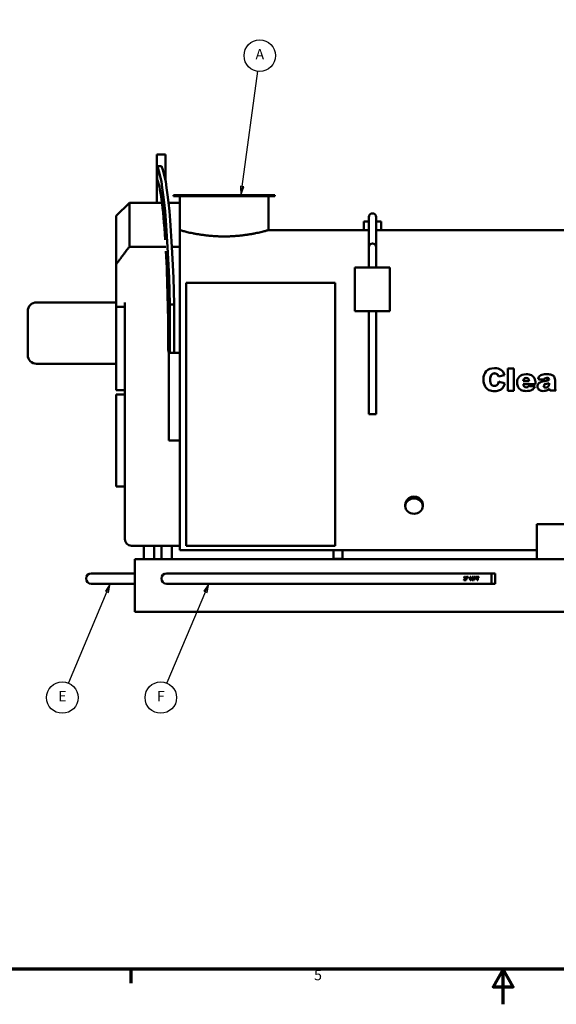
# Model space of a CAD drawing. Units: inches. Extents: x 2 to 679, y 12 to 428.
# Drawn here: x 230 to 352, y 12 to 237 of the extents above; entities that cross this region are included whole.
import ezdxf

# ---------------------------------------------------------------- set-up
doc = ezdxf.new("R2010")
doc.units = ezdxf.units.IN
doc.header["$LTSCALE"] = 20
doc.header["$MEASUREMENT"] = 0
doc.linetypes.add('DASHED', pattern=[0.2067, 0.1654, -0.0413])
for name, color, linetype, lineweight in [('Border (ANSI)', 7, 'Continuous', 70), ('Hidden Narrow (ANSI)', 7, 'DASHED', 25), ('Symbol (ANSI)', 7, 'Continuous', 25), ('Visible (ANSI)', 7, 'Continuous', 50)]:
    doc.layers.add(name, color=color, linetype=linetype, lineweight=lineweight)
doc.styles.add('Note Text (ANSI)', font='tahoma.ttf')

# ---------------------------------------------------------------- blocks, each defined once
blk = doc.blocks.new('Borders Default Border')
at = {"layer": 'Border (ANSI)'}
blk.add_line((12.75, 1), (12.75, 0.84), dxfattribs=at)
at = {"layer": 'Border (ANSI)', "flags": 128}
for points in [[(0.5, 1), (0.5, 21), (33.5, 21), (33.5, 1), (0.5, 1)], [(17, 0.6), (17, 1), (16.885, 0.8), (17.115, 0.8), (17, 1)]]:
    blk.add_lwpolyline(points, dxfattribs=at)
at = {"layer": 'Border (ANSI)', "insert": (14.84, 0.837), "char_height": 0.12, "attachment_point": 7, "style": 'Note Text (ANSI)'}
blk.add_mtext('5', dxfattribs=at)
blk = doc.blocks.new('Balloon7')
at = {"layer": 'Symbol (ANSI)'}
for p, q in [((14.019, 9.93), (14.197, 11.246)), ((14, 9.933), (14.006, 9.833)), ((14.039, 9.927), (14, 9.933)), ((14.019, 9.93), (14.006, 9.833)), ((14.006, 9.833), (14.039, 9.927))]:
    blk.add_line(p, q, dxfattribs=at)
at = {"layer": 'Symbol (ANSI)', "flags": 128}
blk.add_lwpolyline([(14, 9.933), (14.006, 9.833), (14.039, 9.927), (14, 9.933)], dxfattribs=at)
at = {"layer": 'Symbol (ANSI)'}
blk.add_circle((14.221, 11.424), 0.18, dxfattribs=at)
blk.add_solid([(14, 9.933), (14.006, 9.833), (14.039, 9.927), (14, 9.933)], dxfattribs=at)
at = {"layer": 'Symbol (ANSI)', "insert": (14.221, 11.424), "char_height": 0.12, "attachment_point": 5, "style": 'Note Text (ANSI)'}
blk.add_mtext('A', dxfattribs=at)
blk = doc.blocks.new('Balloon16')
at = {"layer": 'Symbol (ANSI)'}
for p, q in [((12.514, 5.398), (12.458, 5.315)), ((12.476, 5.308), (12.514, 5.398)), ((12.494, 5.3), (12.514, 5.398)), ((12.476, 5.308), (12.037, 4.266)), ((12.458, 5.315), (12.494, 5.3))]:
    blk.add_line(p, q, dxfattribs=at)
at = {"layer": 'Symbol (ANSI)', "flags": 128}
blk.add_lwpolyline([(12.494, 5.3), (12.514, 5.398), (12.458, 5.315), (12.494, 5.3)], dxfattribs=at)
at = {"layer": 'Symbol (ANSI)'}
blk.add_circle((11.967, 4.1), 0.18, dxfattribs=at)
blk.add_solid([(12.494, 5.3), (12.514, 5.398), (12.458, 5.315), (12.494, 5.3)], dxfattribs=at)
at = {"layer": 'Symbol (ANSI)', "insert": (11.967, 4.1), "char_height": 0.12, "attachment_point": 5, "style": 'Note Text (ANSI)'}
blk.add_mtext('E', dxfattribs=at)
blk = doc.blocks.new('Balloon17')
at = {"layer": 'Symbol (ANSI)'}
for p, q in [((13.641, 5.398), (13.584, 5.315)), ((13.602, 5.308), (13.641, 5.398)), ((13.62, 5.3), (13.641, 5.398)), ((13.602, 5.308), (13.161, 4.266)), ((13.584, 5.315), (13.62, 5.3))]:
    blk.add_line(p, q, dxfattribs=at)
at = {"layer": 'Symbol (ANSI)', "flags": 128}
blk.add_lwpolyline([(13.62, 5.3), (13.641, 5.398), (13.584, 5.315), (13.62, 5.3)], dxfattribs=at)
at = {"layer": 'Symbol (ANSI)'}
blk.add_circle((13.091, 4.1), 0.18, dxfattribs=at)
blk.add_solid([(13.62, 5.3), (13.641, 5.398), (13.584, 5.315), (13.62, 5.3)], dxfattribs=at)
at = {"layer": 'Symbol (ANSI)', "insert": (13.091, 4.1), "char_height": 0.12, "attachment_point": 5, "style": 'Note Text (ANSI)'}
blk.add_mtext('F', dxfattribs=at)

msp = doc.modelspace()

# ---------------------------------------------------------------- linework, layer by layer
at = {"layer": 'Hidden Narrow (ANSI)'}
for p, q in [((338.14, 110.28), (337.35, 110.28)), ((337.35, 108.02), (338.14, 108.02))]:
    msp.add_line(p, q, dxfattribs=at)
at = {"layer": 'Visible (ANSI)'}
for p, q in [((262.89, 205.9), (260.89, 205.9)), ((260.89, 194.9), (260.89, 205.9)), ((262.89, 199.93), (262.89, 205.9)), ((260.97, 203.22), (260.97, 200.22)), ((261.97, 203.22), (260.97, 203.22)), ((282.05, 196.65), (264.71, 196.65)), ((264.71, 196.4), (264.71, 196.65)), ((282.05, 196.4), (264.71, 196.4)), ((266.14, 188.65), (266.14, 196.4)), ((287.83, 196.65), (282.05, 196.65)), ((287.83, 196.4), (282.05, 196.4)), ((286.39, 188.65), (286.39, 196.4)), ((287.83, 196.4), (287.83, 196.65)), ((251.64, 191.9), (254.64, 194.9)), ((254.64, 194.9), (254.64, 184.88)), ((260.89, 194.9), (254.64, 194.9)), ((260.89, 194.9), (262.08, 194.9)), ((266.14, 194.9), (263.58, 194.9)), ((266.14, 194.9), (266.14, 184.88)), ((251.64, 180.85), (251.64, 191.9)), ((309.31, 191.65), (309.31, 184.78)), ((310.97, 191.65), (310.97, 184.78)), ((309.31, 190.65), (308.14, 190.65)), ((308.14, 190.65), (308.14, 188.65)), ((312.14, 190.65), (310.97, 190.65)), ((312.14, 190.65), (312.14, 188.65)), ((266.14, 188.65), (266.14, 188.65)), ((286.39, 188.65), (309.31, 188.65)), ((310.97, 188.65), (361.83, 188.65)), ((262.98, 184.88), (254.64, 184.88)), ((266.14, 184.88), (264.36, 184.88)), ((266.14, 176.15), (266.14, 184.88)), ((309.31, 184.78), (309.31, 180.15)), ((310.97, 184.78), (310.97, 180.15)), ((251.64, 180.85), (251.64, 171.15)), ((314.14, 180.15), (306.14, 180.15)), ((306.14, 180.15), (306.14, 170.15)), ((314.14, 180.15), (314.14, 170.15)), ((266.14, 160.65), (266.14, 176.15)), ((267.64, 176.65), (301.64, 176.65)), ((267.64, 116.65), (267.64, 176.65)), ((301.64, 116.65), (301.64, 176.65)), ((233.44, 172.15), (251.64, 172.15)), ((251.64, 152.15), (251.64, 171.15)), ((253.64, 171.15), (251.64, 171.15)), ((253.64, 118.15), (253.64, 172.15)), ((264.88, 171.65), (263.89, 171.65)), ((263.89, 160.65), (263.89, 171.65)), ((264.88, 171.65), (264.88, 160.65)), ((231.44, 160.15), (231.44, 170.15)), ((306.14, 170.15), (314.14, 170.15)), ((309.31, 170.15), (309.31, 146.65)), ((310.97, 170.15), (310.97, 146.65)), ((263.52, 161.44), (263.66, 160.65)), ((263.64, 160.65), (263.64, 140.65)), ((266.14, 160.65), (263.64, 160.65)), ((266.14, 140.65), (266.14, 160.65)), ((233.44, 158.15), (251.64, 158.15)), ((337.24, 155.52), (337.24, 155.56)), ((338.92, 155.24), (338.92, 155.28)), ((340.29, 155.55), (340.29, 155.59)), ((341.05, 157.07), (342.44, 157.07)), ((341.05, 157), (341.05, 157.07)), ((335.48, 154.52), (335.48, 154.56)), ((340.34, 153.65), (340.34, 153.67)), ((343.16, 153.82), (343.16, 153.85)), ((347.35, 153.51), (344.57, 153.51)), ((347.35, 153.49), (344.57, 153.49)), ((345.94, 154.18), (344.58, 154.18)), ((344.74, 154.64), (344.74, 154.67)), ((347.28, 152.96), (347.28, 152.97)), ((347.35, 153.49), (347.35, 153.51)), ((347.94, 154.61), (347.94, 154.64)), ((349.26, 154.47), (349.26, 154.5)), ((349.33, 153.34), (349.33, 153.36)), ((349.48, 154.79), (349.48, 154.83)), ((350.46, 153.74), (350.46, 153.77)), ((350.46, 153.54), (350.46, 153.54)), ((253.64, 152.15), (251.64, 152.15)), ((251.64, 130.15), (251.64, 151.15)), ((253.64, 151.15), (251.64, 151.15)), ((342.44, 152.02), (341.05, 152.02)), ((342.44, 152.15), (342.44, 152.02)), ((350.54, 152.47), (350.54, 152.47)), ((351.99, 152.03), (350.69, 152.03)), ((351.99, 152.03), (351.99, 152.03)), ((310.97, 146.65), (309.31, 146.65)), ((263.64, 140.65), (266.14, 140.65)), ((266.14, 115.65), (266.14, 140.65)), ((253.64, 130.15), (251.64, 130.15)), ((317.64, 126.04), (317.64, 125.68)), ((321.64, 126.04), (321.64, 125.68)), ((347.64, 121.55), (372.64, 121.55)), ((347.64, 113.55), (347.64, 121.55)), ((257.95, 116.65), (255.14, 116.65)), ((257.95, 116.65), (260.33, 116.65)), ((257.95, 116.65), (257.95, 113.55)), ((260.33, 116.65), (260.33, 113.55)), ((261.95, 116.65), (260.33, 116.65)), ((264.33, 116.65), (261.95, 116.65)), ((261.95, 116.65), (261.95, 113.55)), ((264.33, 116.65), (264.33, 113.55)), ((266.14, 116.65), (264.33, 116.65)), ((266.14, 115.65), (301.27, 115.65)), ((267.64, 116.65), (301.64, 116.65)), ((303.27, 115.65), (301.27, 115.65)), ((301.27, 115.65), (301.27, 113.65)), ((303.27, 115.65), (347.64, 115.65)), ((303.27, 115.65), (303.27, 113.65)), ((255.89, 101.55), (255.89, 113.55)), ((347.64, 113.55), (255.89, 113.55)), ((301.27, 113.65), (303.27, 113.65)), ((301.32, 113.65), (301.32, 113.55)), ((303.22, 113.65), (303.22, 113.55)), ((347.64, 113.55), (372.64, 113.55)), ((247.95, 110.34), (245.95, 110.34)), ((255.89, 110.34), (247.95, 110.34)), ((265.14, 110.34), (263.14, 110.34)), ((265.14, 110.34), (338.14, 110.34)), ((337.35, 107.96), (337.35, 110.34)), ((338.14, 107.96), (338.14, 110.34)), ((245.95, 107.96), (247.95, 107.96)), ((255.89, 107.96), (247.95, 107.96)), ((263.14, 107.96), (265.14, 107.96)), ((265.14, 107.96), (338.14, 107.96)), ((331.01, 108.78), (331.01, 108.75)), ((331.51, 108.75), (331.01, 108.75)), ((331.03, 109.3), (331.03, 109.32)), ((331.17, 109.29), (331.17, 109.3)), ((331.23, 108.89), (331.51, 108.89)), ((331.24, 108.91), (331.51, 108.91)), ((331.51, 109.32), (331.51, 109.33)), ((331.51, 108.91), (331.51, 108.89)), ((331.51, 108.75), (331.51, 108.89)), ((331.62, 109.55), (331.78, 109.55)), ((331.62, 109.55), (331.62, 109.42)), ((331.62, 109.4), (331.62, 109.42)), ((331.76, 109.27), (331.65, 109.27)), ((331.65, 109.26), (331.65, 109.27)), ((331.76, 109.26), (331.65, 109.26)), ((331.76, 109.26), (331.76, 109.27)), ((331.78, 109.42), (331.78, 109.55)), ((331.78, 109.4), (331.78, 109.42)), ((331.85, 109.55), (332.01, 109.55)), ((331.85, 109.55), (331.85, 109.42)), ((331.85, 109.4), (331.85, 109.42)), ((331.99, 109.27), (331.88, 109.27)), ((331.88, 109.26), (331.88, 109.27)), ((331.99, 109.26), (331.88, 109.26)), ((331.99, 109.26), (331.99, 109.27)), ((332.01, 109.42), (332.01, 109.55)), ((332.01, 109.4), (332.01, 109.42)), ((332.43, 109.55), (332.58, 109.55)), ((332.43, 109.55), (332.43, 108.75)), ((332.57, 108.75), (332.43, 108.75)), ((332.57, 108.75), (332.57, 109.28)), ((333.03, 108.75), (332.87, 108.75)), ((332.89, 109.55), (333.03, 109.55)), ((332.89, 109.55), (332.89, 109.01)), ((333.03, 108.75), (333.03, 109.55)), ((333.19, 109.55), (333.43, 109.55)), ((333.19, 109.55), (333.19, 108.75)), ((333.34, 108.75), (333.19, 108.75)), ((333.34, 109.42), (333.41, 109.42)), ((333.34, 109.42), (333.34, 109.19)), ((333.41, 109.4), (333.34, 109.4)), ((333.42, 109.19), (333.34, 109.19)), ((333.34, 108.75), (333.34, 109.05)), ((333.44, 109.05), (333.34, 109.05)), ((333.76, 109.29), (333.76, 109.31)), ((333.83, 109.55), (334.43, 109.55)), ((333.83, 109.55), (333.83, 109.42)), ((334.05, 109.42), (333.83, 109.42)), ((333.83, 109.4), (333.83, 109.42)), ((334.05, 109.4), (333.83, 109.4)), ((334.05, 109.42), (334.05, 108.75)), ((334.21, 108.75), (334.05, 108.75)), ((334.21, 108.75), (334.21, 109.42)), ((334.43, 109.42), (334.21, 109.42)), ((334.43, 109.4), (334.21, 109.4)), ((334.43, 109.42), (334.43, 109.55)), ((334.43, 109.4), (334.43, 109.42)), ((441.39, 101.55), (255.89, 101.55))]:
    msp.add_line(p, q, dxfattribs=at)
for centre, radius, start, end in [((310.14, 191.65), 0.83, 0, 180), ((310.14, 184.78), 0.83, 0, 180), ((233.44, 170.15), 2, 90, 180), ((233.44, 160.15), 2, 180, 270), ((255.14, 118.15), 1.5, 180, 270), ((245.95, 109.15), 1.19, 90, 270), ((263.14, 109.15), 1.19, 90, 270)]:
    msp.add_arc(centre, radius, start, end, dxfattribs=at)
for centre, major_axis, start_param, end_param in [((260.52, 156.61), (0, 47), 5.038235, 6.15501), ((261.51, 156.61), (0, 47), 5.038235, 6.15501), ((260.53, 161.15), (0, 39.5), 5.407352, 6.13537), ((260.53, 161.15), (0, -39.5), 1.578124, 2.18324)]:
    msp.add_ellipse(centre, major_axis=major_axis, ratio=0.075731, start_param=start_param, end_param=end_param, dxfattribs=at)
msp.add_ellipse((319.64, 125.68), major_axis=(2, 0), ratio=0.873288, dxfattribs=at)
for points, knots in [([(276.27, 187.22), (275.95, 187.22), (275.62, 187.22), (274.97, 187.24), (274.64, 187.26), (273.99, 187.29), (273.66, 187.31), (273.01, 187.37), (272.7, 187.4), (272.07, 187.47), (271.77, 187.51), (271.18, 187.59), (270.89, 187.63), (270.34, 187.72), (270.07, 187.76), (269.57, 187.85), (269.33, 187.9), (268.88, 187.99), (268.67, 188.03), (268.25, 188.12), (268.05, 188.17), (267.68, 188.25), (267.51, 188.3), (267.19, 188.37), (267.05, 188.41), (266.79, 188.48), (266.67, 188.51), (266.48, 188.56), (266.4, 188.58), (266.27, 188.62), (266.22, 188.63), (266.16, 188.65), (266.14, 188.65), (266.14, 188.65)], [0, 0, 0, 0, 2.435958, 2.435958, 4.871916, 4.871916, 7.307874, 7.307874, 9.743832, 9.743832, 12.17979, 12.17979, 14.615748, 14.615748, 17.051706, 17.051706, 19.487664, 19.487664, 21.923099, 21.923099, 24.358533, 24.358533, 26.793968, 26.793968, 29.229402, 29.229402, 31.664836, 31.664836, 34.100271, 34.100271, 36.535705, 36.535705, 38.97114, 38.97114, 38.97114, 38.97114]), ([(286.39, 188.65), (286.39, 188.65), (286.38, 188.65), (286.31, 188.63), (286.27, 188.62), (286.14, 188.58), (286.06, 188.56), (285.86, 188.51), (285.75, 188.48), (285.49, 188.41), (285.34, 188.37), (285.03, 188.3), (284.85, 188.25), (284.48, 188.17), (284.28, 188.12), (283.87, 188.03), (283.65, 187.99), (283.2, 187.9), (282.97, 187.85), (282.46, 187.76), (282.2, 187.72), (281.65, 187.63), (281.36, 187.59), (280.77, 187.51), (280.46, 187.47), (279.84, 187.4), (279.52, 187.37), (278.88, 187.31), (278.55, 187.29), (277.9, 187.26), (277.57, 187.24), (276.91, 187.22), (276.59, 187.22), (276.27, 187.22)], [116.913419, 116.913419, 116.913419, 116.913419, 119.348853, 119.348853, 121.784288, 121.784288, 124.219722, 124.219722, 126.655156, 126.655156, 129.090591, 129.090591, 131.526025, 131.526025, 133.96146, 133.96146, 136.396894, 136.396894, 138.832852, 138.832852, 141.26881, 141.26881, 143.704768, 143.704768, 146.140726, 146.140726, 148.576684, 148.576684, 151.012642, 151.012642, 153.4486, 153.4486, 155.884558, 155.884558, 155.884558, 155.884558]), ([(335.48, 154.56), (335.48, 155.39), (335.69, 156.03), (336.13, 156.48), (336.57, 156.93), (337.2, 157.15), (338, 157.15)], [0, 0, 0, 0, 1, 1, 1, 2, 2, 2, 2]), ([(338, 157.15), (338.63, 157.16), (339.12, 157.03), (339.48, 156.77), (339.84, 156.52), (340.11, 156.12), (340.29, 155.59)], [0, 0, 0, 0, 1, 1, 1, 2, 2, 2, 2]), ([(338.77, 155.62), (338.69, 155.74), (338.58, 155.83), (338.45, 155.9), (338.33, 155.96), (338.19, 155.99), (338.04, 155.99)], [0, 0, 0, 0, 1, 1, 1, 2, 2, 2, 2]), ([(338.77, 155.57), (338.69, 155.69), (338.58, 155.78), (338.45, 155.85), (338.33, 155.91), (338.19, 155.94), (338.04, 155.94)], [0, 0, 0, 0, 1, 1, 1, 2, 2, 2, 2]), ([(343.16, 153.85), (343.16, 154.42), (343.34, 154.89), (343.7, 155.24), (344.06, 155.59), (344.56, 155.77), (345.2, 155.77)], [0, 0, 0, 0, 1, 1, 1, 2, 2, 2, 2]), ([(345.2, 155.77), (345.72, 155.77), (346.13, 155.69), (346.43, 155.53), (346.73, 155.38), (346.96, 155.15), (347.12, 154.84), (347.27, 154.54), (347.35, 154.15), (347.35, 153.67)], [0, 0, 0, 0, 1, 1, 1, 2, 2, 2, 3, 3, 3, 3]), ([(347.94, 154.64), (347.99, 154.88), (348.06, 155.06), (348.15, 155.2), (348.24, 155.33), (348.38, 155.45), (348.56, 155.55)], [0, 0, 0, 0, 1, 1, 1, 2, 2, 2, 2]), ([(348.56, 155.55), (348.69, 155.62), (348.86, 155.68), (349.08, 155.72), (349.31, 155.76), (349.55, 155.78), (349.81, 155.78)], [0, 0, 0, 0, 1, 1, 1, 2, 2, 2, 2]), ([(349.81, 155.78), (350.22, 155.78), (350.55, 155.75), (350.81, 155.71), (351.06, 155.66), (351.27, 155.56), (351.44, 155.41)], [0, 0, 0, 0, 1, 1, 1, 2, 2, 2, 2]), ([(351.44, 155.41), (351.56, 155.31), (351.65, 155.16), (351.72, 154.97), (351.79, 154.78), (351.82, 154.6), (351.82, 154.43)], [0, 0, 0, 0, 1, 1, 1, 2, 2, 2, 2]), ([(338.08, 151.93), (337.53, 151.93), (337.09, 152.01), (336.74, 152.17), (336.4, 152.33), (336.1, 152.61), (335.85, 153.01), (335.6, 153.41), (335.48, 153.93), (335.48, 154.56)], [0, 0, 0, 0, 1, 1, 1, 2, 2, 2, 3, 3, 3, 3]), ([(336.78, 152.15), (336.77, 152.16), (336.76, 152.16), (336.74, 152.17), (336.4, 152.32), (336.1, 152.6), (335.85, 153), (335.6, 153.4), (335.48, 153.91), (335.48, 154.52)], [0.968657, 0.968657, 0.968657, 0.968657, 1, 1, 1, 2, 2, 2, 3, 3, 3, 3]), ([(337.03, 154.57), (337.03, 154.01), (337.11, 153.62), (337.28, 153.41), (337.45, 153.2), (337.69, 153.1), (337.99, 153.1)], [0, 0, 0, 0, 1, 1, 1, 2, 2, 2, 2]), ([(337.99, 153.1), (338.29, 153.1), (338.51, 153.19), (338.66, 153.35), (338.81, 153.52), (338.92, 153.77), (338.99, 154.09)], [0, 0, 0, 0, 1, 1, 1, 2, 2, 2, 2]), ([(340.34, 153.67), (340.25, 153.29), (340.11, 152.97), (339.91, 152.71), (339.71, 152.45), (339.47, 152.26), (339.18, 152.12), (338.89, 151.99), (338.52, 151.93), (338.08, 151.93)], [0, 0, 0, 0, 1, 1, 1, 2, 2, 2, 3, 3, 3, 3]), ([(340.34, 153.65), (340.25, 153.28), (340.11, 152.96), (339.91, 152.7), (339.73, 152.46), (339.5, 152.28), (339.24, 152.15)], [0, 0, 0, 0, 1, 1, 1, 1.934603, 1.934603, 1.934603, 1.934603]), ([(345.25, 151.94), (344.77, 151.94), (344.39, 152.01), (344.11, 152.14), (343.84, 152.28), (343.61, 152.5), (343.43, 152.79), (343.25, 153.09), (343.16, 153.44), (343.16, 153.85)], [0, 0, 0, 0, 1, 1, 1, 2, 2, 2, 3, 3, 3, 3]), ([(344.1, 152.15), (343.83, 152.29), (343.61, 152.5), (343.43, 152.79), (343.25, 153.08), (343.16, 153.43), (343.16, 153.82)], [1.023636, 1.023636, 1.023636, 1.023636, 2, 2, 2, 3, 3, 3, 3]), ([(347.28, 152.97), (347.07, 152.61), (346.82, 152.34), (346.52, 152.18), (346.22, 152.02), (345.8, 151.94), (345.25, 151.94)], [0, 0, 0, 0, 1, 1, 1, 2, 2, 2, 2]), ([(345.26, 154.94), (345.45, 154.94), (345.61, 154.88), (345.72, 154.77), (345.84, 154.65), (345.91, 154.45), (345.94, 154.18)], [-2, -2, -2, -2, -1, -1, -1, 0, 0, 0, 0]), ([(345.94, 154.18), (345.91, 154.44), (345.84, 154.62), (345.72, 154.73), (345.61, 154.85), (345.45, 154.9), (345.26, 154.9)], [0.03432, 0.03432, 0.03432, 0.03432, 1, 1, 1, 2, 2, 2, 2]), ([(347.28, 152.96), (347.07, 152.6), (346.82, 152.34), (346.52, 152.18), (346.5, 152.17), (346.48, 152.16), (346.46, 152.15)], [0, 0, 0, 0, 1, 1, 1, 1.062028, 1.062028, 1.062028, 1.062028]), ([(349.15, 151.94), (348.71, 151.94), (348.38, 152.04), (348.16, 152.25), (347.94, 152.45), (347.83, 152.7), (347.83, 152.99)], [0, 0, 0, 0, 1, 1, 1, 2, 2, 2, 2]), ([(348.28, 152.15), (348.24, 152.18), (348.2, 152.21), (348.16, 152.24), (347.94, 152.44), (347.83, 152.69), (347.83, 152.98)], [0.831322, 0.831322, 0.831322, 0.831322, 1, 1, 1, 2, 2, 2, 2]), ([(348.96, 154.08), (349.48, 154.19), (349.82, 154.26), (349.97, 154.31), (350.13, 154.35), (350.29, 154.4), (350.46, 154.47)], [0, 0, 0, 0, 1, 1, 1, 2, 2, 2, 2]), ([(349.66, 152.72), (349.52, 152.72), (349.41, 152.76), (349.33, 152.83), (349.25, 152.9), (349.22, 152.99), (349.22, 153.1)], [-2, -2, -2, -2, -1, -1, -1, 0, 0, 0, 0]), ([(350.46, 153.54), (350.46, 153.37), (350.44, 153.22), (350.38, 153.12), (350.32, 153.01), (350.23, 152.91), (350.1, 152.84), (349.97, 152.76), (349.82, 152.72), (349.66, 152.72)], [-3, -3, -3, -3, -2, -2, -2, -1, -1, -1, 0, 0, 0, 0]), ([(350.46, 154.47), (350.46, 154.64), (350.43, 154.77), (350.36, 154.84), (350.29, 154.91), (350.16, 154.94), (349.99, 154.94)], [0, 0, 0, 0, 1, 1, 1, 2, 2, 2, 2]), ([(350.46, 154.47), (350.46, 154.63), (350.42, 154.73), (350.36, 154.8), (350.29, 154.87), (350.16, 154.9), (349.99, 154.9)], [0.062444, 0.062444, 0.062444, 0.062444, 1, 1, 1, 2, 2, 2, 2]), ([(351.82, 152.81), (351.82, 152.64), (351.83, 152.5), (351.85, 152.4), (351.87, 152.31), (351.92, 152.18), (351.99, 152.03)], [0, 0, 0, 0, 1, 1, 1, 2, 2, 2, 2]), ([(350.63, 152.15), (350.61, 152.19), (350.6, 152.22), (350.59, 152.24), (350.57, 152.29), (350.56, 152.36), (350.54, 152.47)], [0.505349, 0.505349, 0.505349, 0.505349, 1, 1, 1, 2, 2, 2, 2]), ([(350.69, 152.03), (350.64, 152.12), (350.61, 152.19), (350.59, 152.24), (350.57, 152.29), (350.56, 152.37), (350.54, 152.47)], [0, 0, 0, 0, 1, 1, 1, 2, 2, 2, 2]), ([(317.64, 126.04), (317.64, 126.15), (317.65, 126.26), (317.71, 126.5), (317.75, 126.62), (317.86, 126.85), (317.93, 126.96), (318.09, 127.17), (318.19, 127.27), (318.37, 127.43), (318.47, 127.49), (318.67, 127.61), (318.78, 127.67), (319.02, 127.75), (319.14, 127.79), (319.39, 127.83), (319.52, 127.84), (319.77, 127.84), (319.89, 127.83), (320.15, 127.79), (320.27, 127.75), (320.5, 127.67), (320.61, 127.61), (320.82, 127.49), (320.91, 127.43), (321.1, 127.27), (321.19, 127.17), (321.36, 126.96), (321.43, 126.85), (321.54, 126.62), (321.58, 126.5), (321.63, 126.26), (321.64, 126.15), (321.64, 126.04)], [8.642824, 8.642824, 8.642824, 8.642824, 9.855168, 9.855168, 11.067512, 11.067512, 12.279856, 12.279856, 13.4922, 13.4922, 14.440562, 14.440562, 15.388924, 15.388924, 16.337286, 16.337286, 17.285648, 17.285648, 18.23401, 18.23401, 19.182373, 19.182373, 20.130735, 20.130735, 21.079097, 21.079097, 22.291441, 22.291441, 23.503785, 23.503785, 24.716129, 24.716129, 25.928472, 25.928472, 25.928472, 25.928472]), ([(331.01, 108.78), (331.01, 108.83), (331.03, 108.88), (331.06, 108.92), (331.09, 108.96), (331.14, 109.02), (331.22, 109.1)], [0, 0, 0, 0, 1, 1, 1, 2, 2, 2, 2]), ([(331.01, 108.75), (331.01, 108.8), (331.03, 108.85), (331.06, 108.9), (331.09, 108.95), (331.14, 109.01), (331.22, 109.09)], [0, 0, 0, 0, 1, 1, 1, 2, 2, 2, 2]), ([(331.03, 109.32), (331.04, 109.4), (331.06, 109.46), (331.11, 109.5), (331.15, 109.53), (331.21, 109.55), (331.28, 109.55)], [0, 0, 0, 0, 1, 1, 1, 2, 2, 2, 2]), ([(331.27, 109.43), (331.24, 109.43), (331.22, 109.42), (331.2, 109.4), (331.18, 109.38), (331.17, 109.35), (331.17, 109.3)], [0, 0, 0, 0, 1, 1, 1, 2, 2, 2, 2]), ([(331.27, 109.41), (331.24, 109.41), (331.22, 109.4), (331.2, 109.38), (331.18, 109.36), (331.17, 109.33), (331.17, 109.29)], [0, 0, 0, 0, 1, 1, 1, 2, 2, 2, 2]), ([(331.44, 109.12), (331.42, 109.1), (331.39, 109.07), (331.34, 109.02), (331.3, 108.98), (331.27, 108.95), (331.26, 108.93), (331.24, 108.92), (331.24, 108.9), (331.23, 108.89)], [0, 0, 0, 0, 1, 1, 1, 2, 2, 2, 3, 3, 3, 3]), ([(331.37, 109.32), (331.37, 109.36), (331.36, 109.38), (331.34, 109.4), (331.33, 109.42), (331.3, 109.43), (331.27, 109.43)], [0, 0, 0, 0, 1, 1, 1, 2, 2, 2, 2]), ([(331.37, 109.32), (331.37, 109.34), (331.36, 109.37), (331.34, 109.38), (331.33, 109.4), (331.3, 109.41), (331.27, 109.41)], [0.073255, 0.073255, 0.073255, 0.073255, 1, 1, 1, 2, 2, 2, 2]), ([(331.28, 109.55), (331.35, 109.55), (331.41, 109.53), (331.45, 109.49), (331.49, 109.45), (331.51, 109.4), (331.51, 109.33)], [0, 0, 0, 0, 1, 1, 1, 2, 2, 2, 2]), ([(331.51, 109.33), (331.51, 109.3), (331.51, 109.26), (331.5, 109.23), (331.48, 109.2), (331.46, 109.16), (331.44, 109.12)], [0, 0, 0, 0, 1, 1, 1, 2, 2, 2, 2]), ([(331.51, 109.32), (331.51, 109.29), (331.51, 109.25), (331.5, 109.22), (331.49, 109.2), (331.47, 109.18), (331.46, 109.15)], [0, 0, 0, 0, 1, 1, 1, 1.755812, 1.755812, 1.755812, 1.755812]), ([(333.61, 109.3), (333.61, 109.28), (333.6, 109.26), (333.59, 109.24), (333.58, 109.22), (333.56, 109.21), (333.54, 109.2), (333.52, 109.19), (333.48, 109.19), (333.42, 109.19)], [-3, -3, -3, -3, -2, -2, -2, -1, -1, -1, 0, 0, 0, 0]), ([(333.52, 109.41), (333.54, 109.41), (333.57, 109.39), (333.58, 109.38), (333.6, 109.36), (333.61, 109.33), (333.61, 109.3)], [-2, -2, -2, -2, -1, -1, -1, 0, 0, 0, 0]), ([(333.61, 109.3), (333.6, 109.32), (333.6, 109.34), (333.58, 109.36), (333.57, 109.38), (333.54, 109.39), (333.52, 109.39)], [0.071757, 0.071757, 0.071757, 0.071757, 1, 1, 1, 2, 2, 2, 2]), ([(333.76, 109.31), (333.76, 109.26), (333.75, 109.21), (333.74, 109.18), (333.72, 109.15), (333.7, 109.12), (333.67, 109.1), (333.65, 109.08), (333.62, 109.07), (333.59, 109.06)], [0, 0, 0, 0, 1, 1, 1, 2, 2, 2, 3, 3, 3, 3]), ([(333.61, 109.54), (333.65, 109.53), (333.69, 109.5), (333.72, 109.46), (333.75, 109.42), (333.76, 109.37), (333.76, 109.31)], [0, 0, 0, 0, 1, 1, 1, 2, 2, 2, 2]), ([(333.76, 109.29), (333.76, 109.25), (333.75, 109.21), (333.74, 109.18), (333.73, 109.17), (333.73, 109.16), (333.72, 109.15)], [0, 0, 0, 0, 1, 1, 1, 1.304842, 1.304842, 1.304842, 1.304842])]:
    msp.add_open_spline(points, degree=3, knots=knots, dxfattribs=at)
msp.add_rational_spline([(251.64, 180.85), (253.04, 182.79), (254.64, 184.88)], [1, 1.00475811873, 1.00713140384], degree=2, dxfattribs=at)
for points in [[(337.24, 155.56), (337.1, 155.35), (337.03, 155.02), (337.03, 154.57)], [(337.24, 155.52), (337.1, 155.31), (337.03, 154.99), (337.03, 154.55)], [(338.04, 155.99), (337.69, 155.99), (337.42, 155.85), (337.24, 155.56)], [(338.04, 155.94), (337.69, 155.94), (337.42, 155.8), (337.24, 155.52)], [(338.92, 155.28), (338.87, 155.44), (338.82, 155.55), (338.77, 155.62)], [(338.92, 155.24), (338.87, 155.39), (338.82, 155.5), (338.77, 155.57)], [(340.29, 155.59), (339.83, 155.49), (339.38, 155.39), (338.92, 155.28)], [(340.29, 155.55), (339.83, 155.44), (339.38, 155.34), (338.92, 155.24)], [(341.05, 152.02), (341.05, 153.71), (341.05, 155.4), (341.05, 157.07)], [(341.05, 152.15), (341.05, 153.77), (341.05, 155.4), (341.05, 157)], [(342.44, 157.07), (342.44, 155.4), (342.44, 153.71), (342.44, 152.02)], [(335.48, 154.52), (335.48, 154.53), (335.48, 154.53), (335.48, 154.53)], [(338.99, 154.09), (339.44, 153.95), (339.89, 153.81), (340.34, 153.67)], [(343.16, 153.82), (343.16, 153.83), (343.16, 153.83), (343.16, 153.83)], [(344.57, 153.51), (344.6, 153.28), (344.66, 153.11), (344.76, 153)], [(344.58, 154.18), (344.6, 154.4), (344.65, 154.56), (344.74, 154.67)], [(344.74, 154.64), (344.66, 154.53), (344.6, 154.38), (344.58, 154.18)], [(344.74, 154.67), (344.87, 154.85), (345.04, 154.94), (345.26, 154.94)], [(345.26, 154.9), (345.04, 154.9), (344.87, 154.81), (344.74, 154.64)], [(344.76, 153), (344.89, 152.84), (345.06, 152.76), (345.28, 152.76)], [(345.28, 152.76), (345.42, 152.76), (345.55, 152.8), (345.67, 152.86)], [(345.67, 152.86), (345.74, 152.91), (345.82, 152.99), (345.91, 153.1)], [(345.91, 153.1), (346.37, 153.06), (346.82, 153.02), (347.28, 152.97)], [(347.35, 153.67), (347.35, 153.62), (347.35, 153.56), (347.35, 153.51)], [(347.83, 152.99), (347.83, 153.27), (347.91, 153.5), (348.07, 153.68)], [(347.83, 152.98), (347.83, 152.98), (347.83, 152.99), (347.83, 152.99)], [(349.26, 154.5), (348.82, 154.55), (348.38, 154.59), (347.94, 154.64)], [(349.26, 154.47), (348.82, 154.52), (348.38, 154.56), (347.94, 154.61)], [(348.07, 153.68), (348.23, 153.86), (348.53, 153.99), (348.96, 154.08)], [(349.22, 153.1), (349.22, 153.2), (349.26, 153.28), (349.33, 153.36)], [(349.33, 153.34), (349.26, 153.27), (349.22, 153.18), (349.22, 153.09)], [(349.48, 154.83), (349.39, 154.77), (349.32, 154.66), (349.26, 154.5)], [(349.48, 154.79), (349.39, 154.73), (349.32, 154.63), (349.26, 154.47)], [(349.33, 153.36), (349.41, 153.43), (349.58, 153.51), (349.87, 153.58)], [(349.87, 153.56), (349.58, 153.49), (349.41, 153.41), (349.33, 153.34)], [(349.99, 154.94), (349.76, 154.94), (349.59, 154.9), (349.48, 154.83)], [(349.99, 154.9), (349.76, 154.9), (349.59, 154.86), (349.48, 154.79)], [(349.87, 153.58), (350.07, 153.64), (350.27, 153.7), (350.46, 153.77)], [(350.46, 153.74), (350.27, 153.68), (350.07, 153.62), (349.87, 153.56)], [(350.46, 153.77), (350.46, 153.69), (350.46, 153.62), (350.46, 153.54)], [(350.46, 153.53), (350.46, 153.6), (350.46, 153.67), (350.46, 153.74)], [(351.82, 154.43), (351.82, 153.89), (351.82, 153.35), (351.82, 152.81)], [(350, 152.09), (349.76, 151.99), (349.47, 151.94), (349.15, 151.94)], [(350.54, 152.47), (350.36, 152.3), (350.18, 152.17), (350, 152.09)], [(350.54, 152.47), (350.4, 152.33), (350.26, 152.23), (350.12, 152.15)], [(351.94, 152.15), (351.95, 152.11), (351.97, 152.07), (351.99, 152.03)], [(331.17, 109.3), (331.12, 109.31), (331.07, 109.31), (331.03, 109.32)], [(331.17, 109.29), (331.12, 109.3), (331.07, 109.3), (331.03, 109.3)], [(331.22, 109.09), (331.29, 109.16), (331.32, 109.2), (331.34, 109.23)], [(331.22, 109.1), (331.24, 109.12), (331.26, 109.14), (331.28, 109.15)], [(331.34, 109.23), (331.36, 109.26), (331.37, 109.29), (331.37, 109.32)], [(331.65, 109.27), (331.64, 109.32), (331.63, 109.37), (331.62, 109.42)], [(331.65, 109.26), (331.64, 109.3), (331.63, 109.35), (331.62, 109.4)], [(331.78, 109.42), (331.77, 109.37), (331.76, 109.32), (331.76, 109.27)], [(331.78, 109.4), (331.77, 109.35), (331.76, 109.3), (331.76, 109.26)], [(331.88, 109.27), (331.87, 109.32), (331.86, 109.37), (331.85, 109.42)], [(331.88, 109.26), (331.87, 109.3), (331.86, 109.35), (331.85, 109.4)], [(332.01, 109.42), (332, 109.37), (331.99, 109.32), (331.99, 109.27)], [(332.01, 109.4), (332, 109.35), (331.99, 109.3), (331.99, 109.26)], [(332.87, 108.75), (332.77, 108.92), (332.67, 109.1), (332.57, 109.28)], [(332.64, 109.15), (332.62, 109.19), (332.6, 109.23), (332.57, 109.27)], [(332.58, 109.55), (332.68, 109.38), (332.78, 109.19), (332.89, 109.01)], [(332.81, 109.15), (332.83, 109.11), (332.86, 109.06), (332.89, 109.02)], [(333.41, 109.42), (333.47, 109.42), (333.5, 109.41), (333.52, 109.41)], [(333.52, 109.39), (333.5, 109.39), (333.47, 109.4), (333.41, 109.4)], [(333.43, 109.55), (333.52, 109.55), (333.58, 109.55), (333.61, 109.54)], [(333.59, 109.06), (333.56, 109.05), (333.51, 109.05), (333.44, 109.05)]]:
    msp.add_open_spline(points, degree=3, dxfattribs=at)

# ---------------------------------------------------------------- block references
at = {"xscale": 20, "yscale": 20, "zscale": 20}
msp.add_blockref('Borders Default Border', (0, 0), dxfattribs=at)
at = {"layer": 'Symbol (ANSI)', "xscale": 20, "yscale": 20, "zscale": 20}
for name in ['Balloon7', 'Balloon16', 'Balloon17']:
    msp.add_blockref(name, (0, 0), dxfattribs=at)

doc.saveas('drawing.dxf')
